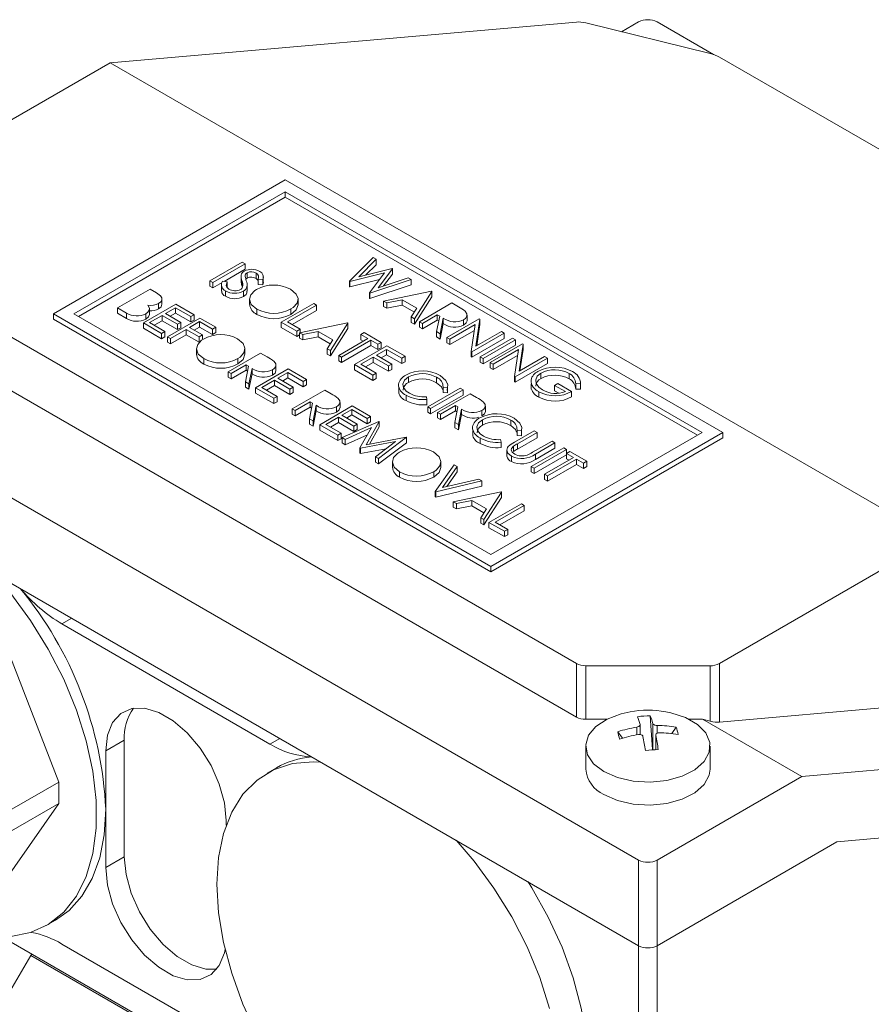
# Model space of a CAD drawing. Units: millimetres. Extents: x 0 to 2100, y 0 to 1485.
# Drawn here: x 335 to 368, y 357 to 394 of the extents above; entities that cross this region are included whole.
import ezdxf

# ---------------------------------------------------------------- set-up
doc = ezdxf.new("R2010")
doc.units = ezdxf.units.MM
doc.header["$LTSCALE"] = 5
doc.linetypes.add('PHANTOM', pattern=[12.7, 6.35, -1.27, 1.27, -1.27, 1.27, -1.27])

msp = doc.modelspace()

# ---------------------------------------------------------------- linework, layer by layer
at = {"color": 7, "linetype": 'Continuous', "lineweight": 15}
for p, q in [((338.847, 392.433), (356.638, 393.987)), ((356.992, 393.949), (361.739, 392.786)), ((358.361, 393.613), (359.012, 393.989)), ((359.719, 393.989), (361.867, 392.749)), ((338.847, 392.433), (330.627, 387.687)), ((370.314, 374.268), (338.847, 392.433)), ((362.093, 392.651), (388.104, 377.635)), ((345.53, 387.963), (336.691, 382.861)), ((362.217, 378.33), (345.53, 387.963)), ((337.469, 382.861), (345.53, 387.514)), ((345.53, 387.514), (361.439, 378.33)), ((345.53, 387.514), (345.53, 387.31)), ((337.645, 382.759), (345.53, 387.31)), ((345.53, 387.31), (361.263, 378.228)), ((347.98, 384.099), (348.889, 385.004)), ((349.003, 384.937), (348.338, 384.274)), ((348.889, 385.004), (349.003, 384.937)), ((349.003, 384.937), (349.003, 384.733)), ((356.638, 369.522), (330.627, 384.538)), ((342.651, 384.114), (343.889, 384.828)), ((344, 384.764), (342.763, 384.05)), ((343.198, 384.097), (344, 384.56)), ((343.889, 384.828), (344, 384.764)), ((344, 384.764), (344, 384.56)), ((348.338, 384.274), (349.606, 384.59)), ((348.611, 384.342), (349.003, 384.733)), ((349.622, 384.58), (349.074, 383.856)), ((349.606, 384.59), (349.622, 384.58)), ((349.622, 384.58), (349.622, 384.376)), ((342.763, 384.05), (342.651, 384.114)), ((342.651, 383.91), (342.651, 384.114)), ((343.847, 384.266), (343.847, 384.062)), ((343.88, 384.125), (343.88, 383.921)), ((344.081, 384.427), (344.081, 384.222)), ((344.419, 384.412), (344.419, 384.208)), ((344.679, 384.167), (344.502, 384.181)), ((344.502, 384.181), (344.502, 383.977)), ((344.679, 384.167), (344.679, 383.963)), ((344.695, 384.296), (344.695, 384.298)), ((344.695, 384.094), (344.695, 384.295)), ((349.319, 384.419), (347.996, 384.09)), ((347.996, 383.886), (349.13, 384.168)), ((348.745, 383.658), (349.319, 384.419)), ((350.332, 384.17), (348.761, 383.649)), ((349.074, 383.856), (350.219, 384.236)), ((349.28, 383.924), (349.622, 384.376)), ((350.219, 384.236), (350.332, 384.17)), ((350.332, 384.17), (350.332, 383.966)), ((359.012, 362.029), (321.182, 383.867)), ((339.135, 383.082), (340.373, 383.797)), ((340.373, 383.797), (340.614, 383.657)), ((342.651, 383.91), (342.763, 383.846)), ((342.763, 383.846), (343.125, 384.055)), ((342.763, 384.05), (342.763, 383.846)), ((343.098, 383.932), (343.098, 383.728)), ((343.144, 384.105), (343.311, 384.081)), ((343.311, 384.081), (343.311, 383.877)), ((343.88, 383.921), (343.886, 383.897)), ((344.075, 383.725), (344.075, 383.929)), ((344.502, 383.977), (344.679, 383.963)), ((347.996, 384.09), (347.98, 384.099)), ((347.98, 383.895), (347.98, 384.099)), ((347.98, 383.895), (347.996, 383.886)), ((347.996, 384.09), (347.996, 383.886)), ((348.761, 383.444), (350.332, 383.966)), ((340.829, 383.234), (340.829, 383.438)), ((343.25, 383.528), (343.25, 383.732)), ((343.938, 383.721), (343.938, 383.517)), ((344.171, 383.419), (344.171, 383.215)), ((346.019, 383.213), (346.019, 383.417)), ((348.761, 383.649), (348.745, 383.658)), ((348.745, 383.658), (348.745, 383.454)), ((348.745, 383.454), (348.761, 383.444)), ((348.761, 383.649), (348.761, 383.444)), ((349.285, 383.346), (351.11, 383.722)), ((349.991, 383.396), (349.406, 383.276)), ((350.552, 383.073), (349.991, 383.396)), ((349.991, 383.396), (349.991, 383.192)), ((351.125, 383.712), (350.459, 382.668)), ((350.459, 382.464), (351.125, 383.508)), ((351.125, 383.712), (351.11, 383.722)), ((351.125, 383.712), (351.125, 383.508)), ((339.47, 382.889), (339.135, 383.082)), ((339.135, 382.878), (339.135, 383.082)), ((340.119, 382.515), (341.356, 383.229)), ((340.355, 382.834), (340.355, 383.039)), ((340.701, 383.253), (340.701, 383.049)), ((341.34, 383.092), (340.96, 382.872)), ((341.927, 382.753), (341.34, 383.092)), ((341.34, 383.092), (341.34, 382.887)), ((341.356, 383.229), (342.054, 382.826)), ((344.446, 383.041), (344.446, 382.837)), ((345.38, 382.539), (346.618, 383.253)), ((346.729, 383.189), (345.618, 382.548)), ((345.746, 383.043), (345.746, 382.839)), ((345.795, 382.446), (346.729, 382.985)), ((346.618, 383.253), (346.729, 383.189)), ((346.729, 383.189), (346.729, 382.985)), ((349.406, 383.276), (349.285, 383.346)), ((349.285, 383.346), (349.285, 383.142)), ((349.285, 383.142), (349.406, 383.072)), ((349.406, 383.276), (349.406, 383.072)), ((349.406, 383.072), (349.991, 383.192)), ((349.991, 383.192), (350.457, 382.923)), ((350.338, 382.738), (350.552, 383.073)), ((350.649, 382.558), (351.887, 383.273)), ((351.887, 383.273), (352.135, 383.13)), ((336.691, 382.657), (336.691, 382.861)), ((336.691, 382.861), (353.378, 373.227)), ((336.691, 382.657), (353.378, 373.023)), ((353.378, 373.676), (337.469, 382.861)), ((339.135, 382.878), (339.47, 382.685)), ((339.47, 382.889), (339.47, 382.685)), ((340.216, 382.864), (340.216, 382.66)), ((340.833, 382.798), (340.357, 382.524)), ((341.42, 382.46), (340.833, 382.798)), ((340.833, 382.798), (340.833, 382.594)), ((340.96, 382.872), (341.547, 382.533)), ((341.039, 381.983), (342.276, 382.698)), ((341.136, 382.77), (341.34, 382.887)), ((341.34, 382.887), (341.927, 382.549)), ((342.054, 382.826), (341.927, 382.753)), ((341.927, 382.753), (341.927, 382.549)), ((341.927, 382.549), (342.054, 382.622)), ((342.054, 382.826), (342.054, 382.622)), ((342.276, 382.698), (342.879, 382.35)), ((350.338, 382.738), (350.338, 382.534)), ((350.459, 382.668), (350.338, 382.738)), ((350.459, 382.668), (350.459, 382.464)), ((351.332, 382.824), (350.761, 382.494)), ((350.761, 382.29), (351.332, 382.62)), ((351.305, 382.18), (351.422, 382.772)), ((351.422, 382.772), (351.332, 382.824)), ((351.332, 382.824), (351.332, 382.62)), ((351.332, 382.62), (351.386, 382.589)), ((351.559, 382.693), (351.443, 382.1)), ((351.559, 382.693), (351.559, 382.488)), ((351.697, 381.954), (352.934, 382.668)), ((352.333, 382.633), (352.333, 382.429)), ((352.471, 382.6), (352.471, 382.804)), ((352.957, 382.655), (352.801, 381.621)), ((352.934, 382.668), (352.957, 382.655)), ((352.957, 382.655), (352.957, 382.451)), ((356.638, 367.481), (330.627, 382.497)), ((340.817, 382.112), (340.119, 382.515)), ((340.119, 382.31), (340.119, 382.515)), ((340.119, 382.31), (340.817, 381.907)), ((340.357, 382.524), (340.944, 382.185)), ((340.534, 382.422), (340.833, 382.594)), ((340.833, 382.594), (341.42, 382.255)), ((341.753, 382.267), (341.15, 381.919)), ((341.547, 382.533), (341.42, 382.46)), ((341.42, 382.46), (341.42, 382.255)), ((341.42, 382.255), (341.547, 382.329)), ((341.547, 382.533), (341.547, 382.329)), ((342.245, 381.983), (341.753, 382.267)), ((341.753, 382.267), (341.753, 382.063)), ((342.261, 382.56), (341.88, 382.341)), ((341.88, 382.341), (342.372, 382.057)), ((342.057, 382.238), (342.261, 382.356)), ((342.752, 382.276), (342.261, 382.56)), ((342.261, 382.56), (342.261, 382.356)), ((342.261, 382.356), (342.752, 382.072)), ((342.879, 382.35), (342.752, 382.276)), ((342.752, 382.276), (342.752, 382.072)), ((342.879, 382.35), (342.879, 382.146)), ((345.38, 382.335), (345.38, 382.539)), ((345.967, 382.2), (345.38, 382.539)), ((345.38, 382.335), (345.967, 381.996)), ((345.618, 382.548), (346.094, 382.273)), ((346.094, 382.273), (345.967, 382.2)), ((346.078, 382.136), (347.903, 382.511)), ((346.094, 382.273), (346.094, 382.139)), ((347.919, 382.502), (347.252, 381.458)), ((347.252, 381.254), (347.919, 382.298)), ((347.919, 382.502), (347.903, 382.511)), ((347.919, 382.502), (347.919, 382.298)), ((350.338, 382.534), (350.459, 382.464)), ((350.761, 382.494), (350.649, 382.558)), ((350.649, 382.354), (350.649, 382.558)), ((350.649, 382.354), (350.761, 382.29)), ((350.761, 382.494), (350.761, 382.29)), ((351.443, 381.896), (351.559, 382.488)), ((352.779, 382.451), (351.808, 381.89)), ((352.623, 381.419), (352.779, 382.451)), ((352.835, 381.64), (352.957, 382.451)), ((340.944, 382.185), (340.817, 382.112)), ((340.817, 382.112), (340.817, 381.907)), ((340.817, 381.907), (340.944, 381.981)), ((340.944, 382.185), (340.944, 381.981)), ((341.15, 381.919), (341.039, 381.983)), ((341.039, 381.779), (341.039, 381.983)), ((341.15, 381.715), (341.753, 382.063)), ((341.15, 381.919), (341.15, 381.715)), ((341.753, 382.063), (342.245, 381.779)), ((342.372, 382.057), (342.245, 381.983)), ((342.245, 381.983), (342.245, 381.779)), ((342.372, 382.057), (342.372, 381.906)), ((342.752, 382.072), (342.879, 382.146)), ((345.967, 382.2), (345.967, 381.996)), ((345.967, 381.996), (346.078, 382.06)), ((346.199, 382.066), (346.078, 382.136)), ((346.078, 382.136), (346.078, 381.932)), ((346.078, 381.932), (346.199, 381.862)), ((346.784, 382.186), (346.199, 382.066)), ((346.199, 382.066), (346.199, 381.862)), ((346.199, 381.862), (346.784, 381.982)), ((347.345, 381.862), (346.784, 382.186)), ((346.784, 382.186), (346.784, 381.982)), ((346.784, 381.982), (347.25, 381.713)), ((347.131, 381.528), (347.345, 381.862)), ((347.569, 381.275), (348.68, 381.916)), ((348.41, 382.072), (348.537, 382.145)), ((348.68, 381.916), (348.41, 382.072)), ((348.41, 382.072), (348.41, 381.868)), ((348.41, 381.868), (348.503, 381.814)), ((348.537, 382.145), (349.188, 381.769)), ((351.443, 382.1), (351.305, 382.18)), ((351.305, 382.18), (351.305, 381.976)), ((351.305, 381.976), (351.443, 381.896)), ((351.443, 382.1), (351.443, 381.896)), ((351.808, 381.89), (351.697, 381.954)), ((351.697, 381.954), (351.697, 381.75)), ((351.808, 381.686), (352.745, 382.227)), ((351.808, 381.686), (351.808, 381.89)), ((353.886, 382.119), (352.648, 381.404)), ((352.648, 381.2), (353.886, 381.915)), ((352.801, 381.621), (353.775, 382.183)), ((352.966, 381.221), (354.203, 381.936)), ((354.314, 381.872), (353.077, 381.157)), ((353.775, 382.183), (353.886, 382.119)), ((353.886, 382.119), (353.886, 381.915)), ((354.203, 381.936), (354.314, 381.872)), ((354.314, 381.872), (354.314, 381.667)), ((341.039, 381.779), (341.15, 381.715)), ((342.146, 381.527), (342.146, 381.323)), ((343.994, 381.32), (343.994, 381.524)), ((347.131, 381.528), (347.131, 381.324)), ((347.252, 381.458), (347.131, 381.528)), ((348.791, 381.852), (347.681, 381.211)), ((347.681, 381.007), (348.791, 381.648)), ((348.172, 380.927), (349.41, 381.641)), ((349.061, 381.696), (348.791, 381.852)), ((348.791, 381.852), (348.791, 381.648)), ((348.791, 381.648), (349.061, 381.492)), ((349.394, 381.504), (349.013, 381.284)), ((349.188, 381.769), (349.061, 381.696)), ((349.061, 381.696), (349.061, 381.492)), ((349.061, 381.492), (349.188, 381.565)), ((349.188, 381.769), (349.188, 381.565)), ((349.981, 381.165), (349.394, 381.504)), ((349.394, 381.504), (349.394, 381.3)), ((349.41, 381.641), (350.108, 381.238)), ((351.697, 381.75), (351.808, 381.686)), ((353.077, 380.953), (354.314, 381.667)), ((353.346, 381.001), (354.584, 381.716)), ((354.429, 381.498), (353.458, 380.937)), ((354.273, 380.467), (354.429, 381.498)), ((354.607, 381.702), (354.451, 380.668)), ((354.485, 380.688), (354.607, 381.498)), ((354.584, 381.716), (354.607, 381.702)), ((354.607, 381.702), (354.607, 381.498)), ((342.421, 381.149), (342.421, 380.945)), ((343.355, 380.646), (344.593, 381.361)), ((343.721, 381.15), (343.721, 380.946)), ((344.593, 381.361), (344.84, 381.218)), ((347.131, 381.324), (347.252, 381.254)), ((347.252, 381.458), (347.252, 381.254)), ((347.681, 381.211), (347.569, 381.275)), ((347.569, 381.275), (347.569, 381.071)), ((347.681, 381.211), (347.681, 381.007)), ((348.886, 381.211), (348.41, 380.936)), ((349.473, 380.872), (348.886, 381.211)), ((348.886, 381.211), (348.886, 381.007)), ((349.013, 381.284), (349.6, 380.945)), ((349.19, 381.182), (349.394, 381.3)), ((349.394, 381.3), (349.981, 380.961)), ((350.108, 381.238), (349.981, 381.165)), ((349.981, 381.165), (349.981, 380.961)), ((350.108, 381.238), (350.108, 381.034)), ((352.623, 381.419), (352.623, 381.215)), ((352.648, 381.404), (352.623, 381.419)), ((352.623, 381.215), (352.648, 381.2)), ((352.648, 381.404), (352.648, 381.2)), ((353.077, 381.157), (352.966, 381.221)), ((352.966, 381.017), (352.966, 381.221)), ((353.077, 381.157), (353.077, 380.953)), ((353.458, 380.733), (354.395, 381.275)), ((355.536, 381.166), (354.298, 380.452)), ((354.451, 380.668), (355.425, 381.23)), ((355.425, 381.23), (355.536, 381.166)), ((355.536, 381.166), (355.536, 380.962)), ((344.037, 380.912), (343.466, 380.582)), ((344.011, 380.268), (344.128, 380.86)), ((344.128, 380.86), (344.037, 380.912)), ((344.037, 380.912), (344.037, 380.708)), ((344.265, 380.78), (344.148, 380.188)), ((344.265, 380.78), (344.265, 380.576)), ((344.402, 380.042), (345.64, 380.756)), ((345.176, 380.688), (345.176, 380.892)), ((345.64, 380.756), (346.338, 380.353)), ((347.569, 381.071), (347.681, 381.007)), ((348.87, 380.524), (348.172, 380.927)), ((348.172, 380.723), (348.172, 380.927)), ((348.41, 380.936), (348.997, 380.597)), ((348.587, 380.834), (348.886, 381.007)), ((348.886, 381.007), (349.473, 380.668)), ((349.6, 380.945), (349.473, 380.872)), ((349.473, 380.872), (349.473, 380.668)), ((349.473, 380.668), (349.6, 380.741)), ((349.6, 380.945), (349.6, 380.741)), ((349.981, 380.961), (350.108, 381.034)), ((352.966, 381.017), (353.077, 380.953)), ((353.458, 380.937), (353.346, 381.001)), ((353.346, 381.001), (353.346, 380.797)), ((353.346, 380.797), (353.458, 380.733)), ((353.458, 380.733), (353.458, 380.937)), ((354.298, 380.248), (355.536, 380.962)), ((321.182, 380.601), (359.012, 358.762)), ((343.466, 380.582), (343.355, 380.646)), ((343.355, 380.442), (343.355, 380.646)), ((343.355, 380.442), (343.466, 380.378)), ((343.466, 380.378), (344.037, 380.708)), ((343.466, 380.582), (343.466, 380.378)), ((344.037, 380.708), (344.092, 380.676)), ((344.148, 379.984), (344.265, 380.576)), ((345.039, 380.721), (345.039, 380.517)), ((345.624, 380.619), (345.243, 380.399)), ((345.243, 380.399), (345.83, 380.06)), ((345.42, 380.297), (345.624, 380.415)), ((346.211, 380.28), (345.624, 380.619)), ((345.624, 380.619), (345.624, 380.415)), ((345.624, 380.415), (346.211, 380.076)), ((346.338, 380.353), (346.211, 380.28)), ((346.338, 380.353), (346.338, 380.149)), ((348.172, 380.723), (348.87, 380.32)), ((348.997, 380.597), (348.87, 380.524)), ((348.87, 380.524), (348.87, 380.32)), ((348.87, 380.32), (348.997, 380.393)), ((348.997, 380.597), (348.997, 380.393)), ((350.233, 380.45), (350.233, 380.246)), ((351.306, 380.437), (351.306, 380.232)), ((354.298, 380.452), (354.273, 380.467)), ((354.273, 380.467), (354.273, 380.262)), ((354.298, 380.452), (354.298, 380.248)), ((355.287, 380.602), (355.287, 380.397)), ((356.356, 380.583), (356.356, 380.379)), ((344.148, 380.188), (344.011, 380.268)), ((344.011, 380.268), (344.011, 380.063)), ((344.011, 380.063), (344.148, 379.984)), ((344.148, 380.188), (344.148, 379.984)), ((345.1, 379.639), (344.402, 380.042)), ((344.402, 379.838), (344.402, 380.042)), ((345.116, 380.326), (344.64, 380.051)), ((344.64, 380.051), (345.227, 379.712)), ((344.817, 379.949), (345.116, 380.122)), ((345.703, 379.987), (345.116, 380.326)), ((345.116, 380.326), (345.116, 380.122)), ((345.116, 380.122), (345.703, 379.783)), ((345.83, 380.06), (345.703, 379.987)), ((345.703, 379.987), (345.703, 379.783)), ((345.83, 380.06), (345.83, 379.856)), ((346.211, 380.28), (346.211, 380.076)), ((346.211, 380.076), (346.338, 380.149)), ((349.859, 380.043), (349.859, 379.839)), ((350.965, 379.315), (352.202, 380.029)), ((351.721, 380.045), (351.55, 380.058)), ((351.55, 380.058), (351.55, 379.854)), ((351.721, 379.841), (351.714, 380)), ((351.72, 380.18), (351.72, 380.204)), ((351.721, 380.045), (351.721, 379.841)), ((352.202, 380.029), (352.313, 379.965)), ((354.273, 380.262), (354.298, 380.248)), ((354.916, 380.195), (354.916, 379.991)), ((355.805, 380.131), (355.932, 380.205)), ((356.218, 379.893), (355.805, 380.131)), ((355.805, 380.131), (355.805, 379.927)), ((355.932, 380.205), (356.456, 379.902)), ((356.8, 380.193), (356.615, 380.196)), ((356.615, 380.196), (356.615, 379.991)), ((356.615, 379.991), (356.8, 379.989)), ((356.8, 380.193), (356.8, 379.989)), ((344.402, 379.838), (345.1, 379.435)), ((345.227, 379.712), (345.1, 379.639)), ((345.1, 379.639), (345.1, 379.435)), ((345.227, 379.712), (345.227, 379.508)), ((345.703, 379.783), (345.83, 379.856)), ((345.798, 379.236), (347.036, 379.95)), ((347.036, 379.95), (347.283, 379.807)), ((350.141, 379.754), (350.141, 379.55)), ((350.915, 379.692), (350.938, 379.593)), ((352.313, 379.965), (351.076, 379.251)), ((351.076, 379.047), (352.313, 379.761)), ((351.345, 379.095), (352.583, 379.81)), ((351.55, 379.854), (351.721, 379.841)), ((352.313, 379.965), (352.313, 379.761)), ((352.583, 379.81), (352.83, 379.667)), ((355.208, 379.89), (355.208, 379.686)), ((355.805, 379.927), (355.969, 379.833)), ((356.456, 379.902), (356.456, 379.698)), ((345.1, 379.435), (345.227, 379.508)), ((345.909, 379.172), (345.798, 379.236)), ((345.798, 379.032), (345.798, 379.236)), ((346.48, 379.501), (345.909, 379.172)), ((345.909, 378.968), (346.48, 379.297)), ((346.454, 378.857), (346.571, 379.449)), ((346.571, 379.449), (346.48, 379.501)), ((346.48, 379.501), (346.48, 379.297)), ((346.48, 379.297), (346.535, 379.266)), ((346.708, 379.37), (346.592, 378.778)), ((346.708, 379.37), (346.708, 379.166)), ((346.845, 378.631), (348.083, 379.346)), ((347.482, 379.31), (347.482, 379.106)), ((347.62, 379.277), (347.62, 379.481)), ((348.083, 379.346), (348.781, 378.943)), ((350.938, 379.593), (350.938, 379.389)), ((351.076, 379.251), (350.965, 379.315)), ((350.965, 379.111), (350.965, 379.315)), ((351.076, 379.251), (351.076, 379.047)), ((352.027, 379.361), (351.456, 379.031)), ((352.001, 378.717), (352.118, 379.309)), ((352.118, 379.309), (352.027, 379.361)), ((352.027, 379.361), (352.027, 379.157)), ((352.255, 379.229), (352.138, 378.637)), ((352.255, 379.229), (352.255, 379.025)), ((353.166, 379.137), (353.166, 379.341)), ((345.798, 379.032), (345.909, 378.968)), ((345.909, 379.172), (345.909, 378.968)), ((346.592, 378.778), (346.454, 378.857)), ((346.454, 378.857), (346.454, 378.653)), ((346.592, 378.574), (346.708, 379.166)), ((347.559, 378.915), (347.083, 378.641)), ((348.146, 378.576), (347.559, 378.915)), ((347.559, 378.915), (347.559, 378.711)), ((348.067, 379.208), (347.686, 378.989)), ((347.686, 378.989), (348.273, 378.65)), ((347.863, 378.886), (348.067, 379.004)), ((348.654, 378.869), (348.067, 379.208)), ((348.067, 379.208), (348.067, 379.004)), ((348.067, 379.004), (348.654, 378.665)), ((348.781, 378.943), (348.654, 378.869)), ((348.654, 378.869), (348.654, 378.665)), ((348.781, 378.943), (348.781, 378.739)), ((350.965, 379.111), (351.076, 379.047)), ((351.456, 379.031), (351.345, 379.095)), ((351.345, 378.891), (351.345, 379.095)), ((351.345, 378.891), (351.456, 378.827)), ((351.456, 378.827), (352.027, 379.157)), ((351.456, 379.031), (351.456, 378.827)), ((352.027, 379.157), (352.082, 379.125)), ((352.138, 378.433), (352.255, 379.025)), ((353.029, 379.17), (353.029, 378.966)), ((346.454, 378.653), (346.592, 378.574)), ((346.592, 378.778), (346.592, 378.574)), ((346.845, 378.427), (346.845, 378.631)), ((347.543, 378.228), (346.845, 378.631)), ((347.083, 378.641), (347.67, 378.302)), ((347.26, 378.538), (347.559, 378.711)), ((347.559, 378.711), (348.146, 378.372)), ((347.702, 378.137), (349.103, 378.757)), ((348.824, 378.519), (347.814, 378.072)), ((348.273, 378.65), (348.146, 378.576)), ((348.146, 378.576), (348.146, 378.372)), ((348.273, 378.65), (348.273, 378.446)), ((348.381, 377.745), (348.824, 378.519)), ((349.119, 378.748), (348.614, 377.867)), ((348.654, 378.665), (348.781, 378.739)), ((348.746, 377.892), (349.119, 378.544)), ((349.103, 378.757), (349.119, 378.748)), ((349.119, 378.748), (349.119, 378.544)), ((352.138, 378.637), (352.001, 378.717)), ((352.001, 378.717), (352.001, 378.512)), ((352.001, 378.512), (352.138, 378.433)), ((352.138, 378.637), (352.138, 378.433)), ((353.057, 378.82), (353.057, 378.616)), ((354.13, 378.806), (354.13, 378.602)), ((354.544, 378.55), (354.544, 378.574)), ((346.845, 378.427), (347.543, 378.024)), ((347.67, 378.302), (347.543, 378.228)), ((347.543, 378.228), (347.543, 378.024)), ((347.67, 378.302), (347.67, 378.098)), ((347.814, 378.072), (347.702, 378.137)), ((347.702, 378.137), (347.702, 377.933)), ((347.814, 377.868), (348.668, 378.246)), ((348.146, 378.372), (348.273, 378.446)), ((348.614, 377.867), (350.139, 378.159)), ((350.155, 378.149), (349.082, 377.34)), ((350.139, 378.159), (350.155, 378.149)), ((350.155, 378.149), (350.155, 377.945)), ((352.683, 378.413), (352.683, 378.209)), ((352.964, 378.124), (352.964, 377.92)), ((353.378, 373.227), (362.217, 378.33)), ((361.439, 378.33), (353.378, 373.676)), ((353.378, 373.023), (362.217, 378.126)), ((354.278, 377.968), (355.026, 378.399)), ((354.545, 378.415), (354.373, 378.428)), ((354.373, 378.428), (354.373, 378.224)), ((354.373, 378.224), (354.545, 378.21)), ((355.137, 378.335), (354.395, 377.907)), ((354.395, 377.703), (355.137, 378.131)), ((354.545, 378.21), (354.538, 378.37)), ((354.545, 378.415), (354.545, 378.21)), ((355.026, 378.399), (355.137, 378.335)), ((355.137, 378.335), (355.137, 378.131)), ((362.217, 378.33), (362.217, 378.126)), ((347.543, 378.024), (347.67, 378.098)), ((347.702, 377.933), (347.814, 377.868)), ((347.814, 377.868), (347.814, 378.072)), ((348.406, 377.731), (348.381, 377.745)), ((348.381, 377.745), (348.381, 377.541)), ((349.743, 377.987), (348.406, 377.731)), ((348.406, 377.731), (348.406, 377.527)), ((348.971, 377.404), (349.743, 377.987)), ((349.082, 377.136), (350.155, 377.945)), ((353.739, 378.061), (353.762, 377.963)), ((353.762, 377.963), (353.762, 377.759)), ((354.236, 377.809), (354.236, 377.605)), ((354.395, 377.907), (354.395, 377.703)), ((354.915, 377.035), (356.152, 377.749)), ((354.967, 377.577), (355.708, 378.005)), ((355.819, 377.941), (355.072, 377.51)), ((355.072, 377.306), (355.819, 377.737)), ((355.708, 378.005), (355.819, 377.941)), ((355.819, 377.941), (355.819, 377.737)), ((356.152, 377.749), (356.263, 377.685)), ((348.381, 377.541), (348.406, 377.527)), ((348.406, 377.527), (349.38, 377.713)), ((348.971, 377.404), (348.971, 377.2)), ((349.082, 377.34), (348.971, 377.404)), ((353.982, 377.641), (353.982, 377.436)), ((354.165, 377.431), (354.165, 377.226)), ((356.263, 377.685), (355.026, 376.97)), ((355.026, 376.766), (356.263, 377.481)), ((355.072, 377.51), (355.072, 377.306)), ((355.422, 376.741), (356.533, 377.383)), ((356.263, 377.685), (356.263, 377.538)), ((356.263, 377.538), (356.39, 377.612)), ((356.533, 377.383), (356.263, 377.538)), ((356.263, 377.538), (356.263, 377.334)), ((356.39, 377.612), (357.041, 377.236)), ((348.971, 377.2), (349.082, 377.136)), ((349.082, 377.34), (349.082, 377.136)), ((349.618, 377.213), (349.618, 377.009)), ((351.256, 376.085), (351.97, 377.102)), ((351.466, 377.007), (351.466, 377.211)), ((352.089, 377.033), (351.526, 376.232)), ((351.97, 377.102), (352.089, 377.033)), ((352.089, 377.033), (352.089, 376.829)), ((355.026, 376.97), (354.915, 377.035)), ((354.915, 376.83), (354.915, 377.035)), ((356.644, 377.318), (355.534, 376.677)), ((355.534, 376.473), (356.644, 377.114)), ((356.263, 377.334), (356.356, 377.28)), ((356.914, 377.163), (356.644, 377.318)), ((356.644, 377.318), (356.644, 377.114)), ((356.644, 377.114), (356.914, 376.959)), ((357.041, 377.236), (356.914, 377.163)), ((356.914, 377.163), (356.914, 376.959)), ((356.914, 376.959), (357.041, 377.032)), ((357.041, 377.236), (357.041, 377.032)), ((349.893, 376.835), (349.893, 376.631)), ((351.193, 376.837), (351.193, 376.632)), ((351.698, 376.272), (352.089, 376.829)), ((354.915, 376.83), (355.026, 376.766)), ((355.026, 376.97), (355.026, 376.766)), ((355.534, 376.677), (355.422, 376.741)), ((355.422, 376.741), (355.422, 376.537)), ((355.534, 376.677), (355.534, 376.473)), ((353.033, 376.488), (351.272, 376.076)), ((351.272, 375.872), (353.033, 376.284)), ((351.526, 376.232), (352.914, 376.557)), ((352.914, 376.557), (353.033, 376.488)), ((353.033, 376.488), (353.033, 376.284)), ((355.422, 376.537), (355.534, 376.473)), ((351.272, 376.076), (351.256, 376.085)), ((351.256, 375.881), (351.256, 376.085)), ((351.256, 375.881), (351.272, 375.872)), ((351.272, 376.076), (351.272, 375.872)), ((351.938, 375.692), (353.762, 376.067)), ((353.778, 376.058), (353.112, 375.014)), ((353.112, 374.81), (353.778, 375.854)), ((353.778, 376.058), (353.762, 376.067)), ((353.778, 376.058), (353.778, 375.854)), ((352.059, 375.622), (351.938, 375.692)), ((351.938, 375.692), (351.938, 375.487)), ((351.938, 375.487), (352.059, 375.417)), ((352.644, 375.742), (352.059, 375.622)), ((352.059, 375.622), (352.059, 375.417)), ((352.059, 375.417), (352.644, 375.538)), ((353.205, 375.418), (352.644, 375.742)), ((352.644, 375.742), (352.644, 375.538)), ((352.644, 375.538), (353.11, 375.269)), ((353.302, 374.904), (354.54, 375.618)), ((354.651, 375.554), (353.54, 374.913)), ((354.54, 375.618), (354.651, 375.554)), ((354.651, 375.554), (354.651, 375.35)), ((352.991, 375.083), (353.205, 375.418)), ((353.717, 374.811), (354.651, 375.35)), ((353.112, 375.014), (352.991, 375.083)), ((352.991, 375.083), (352.991, 374.879)), ((352.991, 374.879), (353.112, 374.81)), ((353.112, 375.014), (353.112, 374.81)), ((353.889, 374.565), (353.302, 374.904)), ((353.302, 374.7), (353.302, 374.904)), ((353.54, 374.913), (354.016, 374.638)), ((353.302, 374.7), (353.889, 374.361)), ((354.016, 374.638), (353.889, 374.565)), ((353.889, 374.565), (353.889, 374.361)), ((353.889, 374.361), (354.016, 374.434)), ((354.016, 374.638), (354.016, 374.434)), ((370.314, 374.268), (362.093, 369.522)), ((353.378, 373.023), (353.378, 373.227)), ((344.949, 366.452), (337.012, 371.034)), ((334.646, 370.788), (336.892, 365)), ((361.739, 369.438), (356.992, 369.438)), ((362.093, 367.288), (386.447, 369.415)), ((357.789, 367.396), (356.992, 367.396)), ((359.456, 367.534), (359.544, 366.244)), ((361.45, 367.396), (360.942, 367.396)), ((365.234, 365.212), (361.45, 367.396)), ((361.739, 367.325), (361.45, 367.396)), ((389.982, 367.374), (365.234, 365.212)), ((358.397, 366.677), (358.216, 366.922)), ((359.071, 366.816), (359.071, 367.183)), ((360.449, 367.098), (360.284, 366.85)), ((339.39, 366.599), (339.39, 362.149)), ((359.662, 366.78), (359.662, 366.793)), ((338.683, 363.966), (338.683, 366.191)), ((356.991, 366.371), (356.991, 365.498)), ((359.544, 366.244), (359.547, 366.231)), ((361.741, 365.498), (361.741, 366.371)), ((345.195, 365.548), (344.841, 365.343)), ((335.015, 363.917), (336.892, 365)), ((336.892, 365), (336.892, 364.183)), ((365.234, 365.212), (359.719, 362.029)), ((366.578, 362.722), (391.327, 364.883)), ((336.892, 364.183), (334.646, 360.988)), ((334.994, 363.088), (336.892, 364.183)), ((338.683, 361.741), (338.683, 363.966)), ((343.279, 363.538), (343.279, 363.354)), ((359.719, 358.762), (366.578, 362.722)), ((336.413, 359.527), (336.767, 359.731)), ((346.508, 352.303), (334.746, 359.093)), ((337.012, 358.827), (344.949, 354.244)), ((335.824, 358.394), (334.762, 356.555)), ((335.859, 358.451), (335.824, 358.394))]:
    msp.add_line(p, q, dxfattribs=at)
at = {"color": 8, "linetype": 'PHANTOM', "lineweight": 0}
for p, q in [((337.384, 371.248), (337.012, 371.034)), ((356.638, 369.522), (356.638, 367.481)), ((362.093, 369.522), (362.093, 367.288)), ((356.992, 367.396), (356.992, 369.438)), ((361.739, 369.438), (361.739, 367.325)), ((359.555, 367.232), (359.555, 366.232)), ((358.941, 366.805), (358.941, 367.096)), ((359.724, 367.158), (359.724, 366.865)), ((338.683, 366.191), (339.39, 366.599)), ((345.321, 366.666), (344.949, 366.452)), ((359.662, 366.78), (359.662, 366.239)), ((339.39, 362.149), (338.683, 361.741)), ((359.012, 362.029), (359.012, 358.762)), ((359.719, 362.029), (359.719, 358.762)), ((359.012, 358.762), (359.012, 345.085)), ((359.719, 345.085), (359.719, 358.762)), ((342.036, 354.808), (335.824, 358.394))]:
    msp.add_line(p, q, dxfattribs=at)
at = {"color": 7, "linetype": 'Continuous', "lineweight": 15, "flags": 128}
for points in [[(344.03, 384.176), (344.036, 384.187), (344.081, 384.222)], [(344.419, 384.208), (344.49, 384.147), (344.502, 384.111)], [(343.311, 384.081), (343.28, 383.937), (343.304, 383.87), (343.367, 383.811), (343.377, 383.805)], [(343.847, 384.062), (343.861, 383.993), (343.88, 383.921)], [(344.446, 383.041), (344.237, 383.219), (344.171, 383.412), (344.216, 383.586), (344.365, 383.743), (344.439, 383.79)], [(344.679, 383.963), (344.696, 384.06), (344.69, 384.093)], [(345.737, 383.798), (345.954, 383.614), (346.018, 383.44), (345.98, 383.263), (345.838, 383.104), (345.746, 383.043)], [(340.614, 383.657), (340.777, 383.539), (340.823, 383.466), (340.823, 383.387), (340.78, 383.315), (340.701, 383.253)], [(340.294, 383.184), (340.352, 383.079), (340.346, 382.998), (340.295, 382.923), (340.216, 382.864)], [(340.701, 383.049), (340.795, 383.129), (340.829, 383.222), (340.825, 383.233)], [(345.746, 382.839), (345.953, 383.015), (346.019, 383.206), (346.017, 383.213)], [(340.216, 382.66), (340.321, 382.749), (340.355, 382.829), (340.354, 382.834)], [(352.398, 382.958), (352.464, 382.863), (352.463, 382.767), (352.407, 382.686), (352.333, 382.633)], [(352.333, 382.429), (352.437, 382.514), (352.47, 382.592), (352.469, 382.6)], [(342.421, 381.149), (342.212, 381.326), (342.146, 381.519), (342.191, 381.694), (342.34, 381.85), (342.414, 381.898)], [(343.712, 381.906), (343.929, 381.721), (343.993, 381.547), (343.955, 381.371), (343.813, 381.211), (343.721, 381.15)], [(343.721, 380.946), (343.928, 381.122), (343.994, 381.314), (343.992, 381.32)], [(345.104, 381.046), (345.169, 380.951), (345.169, 380.855), (345.113, 380.774), (345.039, 380.721)], [(345.039, 380.517), (345.142, 380.602), (345.176, 380.68), (345.175, 380.687)], [(350.233, 380.45), (350.086, 380.332), (350.019, 380.178), (350.042, 380.045), (350.148, 379.911), (350.267, 379.828)], [(351.44, 380.506), (351.661, 380.321), (351.73, 380.157), (351.721, 380.045)], [(355.287, 380.602), (355.146, 380.482), (355.085, 380.344), (355.104, 380.2), (355.203, 380.062), (355.345, 379.958)], [(351.306, 380.232), (351.493, 380.075), (351.535, 379.975)], [(347.547, 379.636), (347.613, 379.54), (347.612, 379.445), (347.556, 379.363), (347.482, 379.31)], [(347.482, 379.106), (347.586, 379.192), (347.619, 379.27), (347.618, 379.277)], [(353.094, 379.495), (353.16, 379.4), (353.159, 379.304), (353.103, 379.222), (353.029, 379.17)], [(353.029, 378.966), (353.133, 379.051), (353.166, 379.129), (353.165, 379.136)], [(354.264, 378.876), (354.484, 378.691), (354.554, 378.527), (354.545, 378.415)], [(353.057, 378.82), (352.909, 378.702), (352.843, 378.548), (352.866, 378.415), (352.972, 378.281), (353.091, 378.198)], [(354.13, 378.602), (354.317, 378.445), (354.358, 378.345)], [(354.165, 377.431), (354.022, 377.551), (353.981, 377.654), (354.006, 377.76), (354.04, 377.804)], [(354.236, 377.809), (354.163, 377.729), (354.154, 377.668), (354.192, 377.588), (354.286, 377.507)], [(349.893, 376.835), (349.684, 377.013), (349.619, 377.206), (349.664, 377.38), (349.812, 377.537), (349.886, 377.584)], [(351.184, 377.592), (351.401, 377.408), (351.465, 377.233), (351.428, 377.057), (351.285, 376.898), (351.193, 376.837)], [(351.193, 376.632), (351.4, 376.809), (351.466, 377), (351.464, 377.006)], [(334.368, 372.989), (335.059, 372.191), (335.815, 371.165), (336.493, 370.068), (337.08, 368.922), (337.564, 367.75), (337.935, 366.573), (338.186, 365.415), (338.313, 364.298), (338.313, 363.244), (338.186, 362.274), (337.935, 361.406), (337.564, 360.658), (337.08, 360.043), (336.493, 359.575), (335.815, 359.261), (335.059, 359.109), (334.239, 359.12), (333.371, 359.295), (332.582, 359.582)], [(338.683, 366.191), (338.749, 366.787), (338.946, 367.272), (339.261, 367.617), (339.675, 367.802), (340.166, 367.816), (340.704, 367.659), (341.258, 367.339), (341.796, 366.875), (342.286, 366.295), (342.701, 365.631), (343.016, 364.923), (343.212, 364.211), (343.279, 363.538)], [(357.686, 365.401), (357.295, 365.699), (357.058, 366.046), (356.992, 366.418), (357.102, 366.786), (357.38, 367.123), (357.805, 367.404), (358.346, 367.609), (358.685, 367.684)], [(360.046, 367.684), (360.237, 367.646), (360.801, 367.463), (361.258, 367.199), (361.575, 366.874), (361.728, 366.511), (361.706, 366.138), (361.51, 365.782), (361.156, 365.47), (360.668, 365.224), (360.084, 365.064), (359.447, 365.001), (358.803, 365.039), (358.202, 365.176), (357.686, 365.401), (357.686, 365.401)], [(359.724, 367.158), (359.674, 367.162), (359.627, 367.174), (359.589, 367.192), (359.563, 367.215), (359.555, 367.232)], [(359.069, 367.183), (359.068, 367.168), (359.05, 367.143), (359.017, 367.12), (358.974, 367.103), (358.941, 367.096)], [(359.663, 366.81), (359.663, 366.812), (359.681, 366.841), (359.714, 366.863), (359.757, 366.875), (359.79, 366.878)], [(359.007, 366.816), (359.057, 366.818), (359.104, 366.809), (359.142, 366.79), (359.168, 366.763), (359.176, 366.742)], [(342.925, 361.108), (342.989, 362.123), (343.179, 363.044), (343.491, 363.854), (343.919, 364.537), (344.456, 365.08), (345.089, 365.472), (345.809, 365.706), (346.599, 365.776), (346.886, 365.762)], [(361.741, 365.498), (361.706, 365.265), (361.51, 364.909), (361.156, 364.597), (360.668, 364.352), (360.084, 364.191), (359.447, 364.128), (358.803, 364.166), (358.202, 364.303), (357.686, 364.529)], [(336.767, 359.731), (337.283, 360.104), (337.775, 360.651), (338.167, 361.323), (338.452, 362.109), (338.625, 362.995), (338.683, 363.966)], [(352.046, 362.784), (352.736, 361.986), (353.493, 360.96), (354.171, 359.863), (354.758, 358.717), (355.241, 357.544), (355.612, 356.368)], [(339.39, 362.149), (339.457, 361.475), (339.653, 360.764), (339.968, 360.055), (340.382, 359.392), (340.873, 358.811), (341.411, 358.348), (341.965, 358.028), (342.503, 357.87), (342.92, 357.871)], [(343.239, 358.617), (343.212, 358.491), (343.016, 358.006), (342.701, 357.661), (342.286, 357.476), (341.796, 357.462), (341.258, 357.62), (340.704, 357.94), (340.166, 358.403), (339.675, 358.984), (339.261, 359.647), (338.946, 360.355), (338.749, 361.067), (338.683, 361.741)], [(344.456, 355.37), (343.919, 356.532), (343.491, 357.71), (343.179, 358.88), (342.989, 360.02), (342.925, 361.108), (342.925, 361.108)], [(355.151, 349.934), (355.564, 350.219), (356.091, 350.763), (356.512, 351.444), (356.819, 352.249), (357.005, 353.163), (357.067, 354.169), (357.005, 355.247), (356.819, 356.376), (356.512, 357.535), (356.091, 358.702), (355.564, 359.855), (354.94, 360.971), (354.802, 361.193)]]:
    msp.add_lwpolyline(points, dxfattribs=at)
at = {"color": 7, "linetype": 'Continuous', "lineweight": 15}
for centre, radius, start, end in [((359.366, 393.307), 0.768, 62.6083, 117.3912), ((344.066, 384.284), 0.227, 116.4492, 166.0939), ((344.253, 383.932), 0.626, 60.8089, 117.3954), ((344.468, 384.329), 0.622, 179.0924, 199.1818), ((343.407, 383.952), 0.503, 352.0347, 20.0909), ((343.779, 383.978), 0.302, 301.7801, 27.9618), ((344.141, 384.301), 0.139, 115.4632, 185.8611), ((345.671, 384.629), 1.703, 191.5654, 197.375), ((344.238, 384.117), 0.346, 58.3286, 116.8235), ((344.237, 383.902), 0.356, 59.2183, 115.9339), ((344.332, 384.25), 0.184, 337.8117, 61.7136), ((344.459, 384.261), 0.239, 336.8652, 65.3766), ((343.357, 383.964), 0.256, 146.4494, 245.2056), ((343.62, 384.216), 0.478, 239.3503, 295.8651), ((343.757, 383.923), 0.154, 297.6856, 344.6288), ((345.095, 382.585), 1.372, 62.1069, 118.5749), ((343.321, 383.729), 0.214, 180.3461, 250.5521), ((343.604, 384.377), 0.736, 241.2062, 297.0067), ((343.604, 384.155), 0.72, 240.5538, 297.6592), ((343.85, 383.72), 0.221, 293.4977, 1.3798), ((340.395, 383.818), 0.642, 260.96, 298.4274), ((340.419, 383.54), 0.566, 263.4858, 299.8073), ((344.633, 383.257), 0.46, 185.2245, 246.0072), ((345.095, 384.237), 1.36, 241.5361, 298.5902), ((351.158, 381.342), 2.037, 52.5029, 61.3561), ((339.866, 383.557), 0.777, 239.3141, 296.7987), ((339.865, 383.331), 0.757, 238.5022, 297.6106), ((345.095, 384.036), 1.363, 241.6003, 298.526), ((351.997, 383.319), 0.764, 235.0422, 296.1415), ((351.996, 383.098), 0.75, 234.3961, 296.7876), ((343.07, 380.693), 1.372, 62.1068, 118.5752), ((342.608, 381.365), 0.46, 185.2173, 246.0144), ((343.07, 382.345), 1.36, 241.5359, 298.5899), ((343.864, 379.431), 2.036, 52.503, 61.3599), ((343.07, 382.144), 1.363, 241.5988, 298.527), ((344.703, 381.406), 0.764, 235.044, 296.1411), ((355.821, 379.443), 1.382, 61.1771, 118.0373), ((344.701, 381.186), 0.75, 234.3981, 296.7871), ((350.333, 380.063), 0.499, 113.9124, 167.1508), ((350.773, 379.312), 1.367, 60.8288, 118.0311), ((350.758, 379.463), 1.118, 60.6105, 117.9677), ((350.757, 379.24), 1.134, 61.0693, 117.5089), ((351.159, 380.075), 0.391, 357.5648, 67.9057), ((355.372, 380.23), 0.477, 114.8303, 167.2942), ((355.448, 380.072), 0.363, 116.2592, 175.2102), ((355.804, 379.591), 1.135, 60.8974, 117.0779), ((355.804, 379.363), 1.156, 61.4553, 116.52), ((356.15, 380.165), 0.466, 3.7096, 63.7009), ((356.155, 379.965), 0.46, 3.3353, 64.0752), ((356.282, 380.178), 0.518, 1.636, 66.7029), ((350.316, 380.189), 0.469, 181.9326, 248.1047), ((350.37, 379.928), 0.346, 113.1959, 176.2344), ((355.388, 380.337), 0.481, 180.2633, 248.1396), ((355.363, 380.108), 0.45, 194.9687, 249.8217), ((346.307, 378.02), 2.036, 52.503, 61.36), ((350.286, 379.968), 0.443, 196.9699, 250.7822), ((350.796, 380.944), 1.358, 241.1534, 276.0329), ((350.833, 380.913), 1.224, 242.4433, 273.8441), ((351.853, 377.878), 2.038, 52.5061, 61.3529), ((355.821, 380.983), 1.253, 240.7148, 300.4287), ((355.821, 380.79), 1.263, 240.977, 300.1665), ((355.847, 380.815), 0.993, 239.6395, 291.9239), ((347.146, 379.996), 0.764, 235.0435, 296.1414), ((350.803, 380.773), 1.391, 241.5794, 275.6069), ((352.693, 379.855), 0.764, 235.0424, 296.1416), ((347.144, 379.775), 0.75, 234.3979, 296.7871), ((352.69, 379.61), 0.728, 233.365, 288.4186), ((353.157, 378.432), 0.499, 113.9124, 167.1508), ((353.597, 377.682), 1.367, 60.8288, 118.0311), ((353.582, 377.833), 1.118, 60.6109, 117.9673), ((353.139, 378.559), 0.469, 181.9327, 248.1049), ((353.194, 378.297), 0.346, 113.1959, 176.2344), ((353.581, 377.61), 1.134, 61.0693, 117.5089), ((353.983, 378.444), 0.391, 357.5648, 67.9057), ((353.11, 378.338), 0.443, 196.9699, 250.7824), ((353.62, 379.313), 1.358, 241.1535, 276.0329), ((353.657, 379.283), 1.224, 242.4433, 273.8441), ((350.542, 376.379), 1.372, 62.107, 118.5749), ((353.626, 379.143), 1.391, 241.5794, 275.607), ((354.906, 376.795), 1.33, 118.1299, 130.6136), ((355.66, 375.666), 2.573, 119.4288, 123.5997), ((354.251, 377.476), 0.264, 188.6454, 251.0595), ((354.553, 378.22), 0.88, 243.8627, 306.1362), ((355.397, 375.89), 2.071, 118.9228, 124.1058), ((354.563, 378.044), 0.604, 242.6973, 289.2156), ((354.149, 378.939), 1.588, 292.6971, 300.9819), ((350.08, 377.051), 0.46, 185.2171, 246.0146), ((354.551, 378.034), 0.895, 244.4582, 305.5406), ((350.542, 378.031), 1.36, 241.5357, 298.5901), ((350.542, 377.83), 1.363, 241.5993, 298.5265), ((324.484, 363.305), 14.214, 2.664, 39.6686), ((340.288, 376.49), 6.364, 220.3062, 239.0204), ((356.977, 370.159), 0.721, 241.9576, 271.1467), ((361.754, 370.159), 0.722, 268.8574, 298.0396), ((341.233, 366.717), 1.847, 143.4927, 183.6581), ((359.366, 363.743), 4, 80.2098, 99.7902), ((356.977, 368.118), 0.721, 241.9576, 271.1467), ((359.516, 363.675), 3.859, 90.8933, 98.1285), ((356.391, 366.482), 2.772, 14.8757, 21.4514), ((356.878, 366.521), 2.769, 14.8752, 21.4562), ((359.724, 362.228), 4.931, 99.1391, 107.8128), ((362.215, 367.721), 4.078, 191.2939, 195.3414), ((359.714, 362.578), 4.58, 80.7651, 89.8773), ((359.78, 362.296), 4.582, 80.7672, 89.8755), ((358.49, 366.487), 2.052, 9.2958, 17.3434), ((359.79, 361.948), 4.93, 99.1388, 107.8136), ((345.484, 363.93), 13.978, 9.375, 11.6063), ((345.954, 363.965), 13.994, 9.3774, 11.6062), ((346.639, 369.16), 3.192, 238.0442, 267.9892), ((360.246, 357.001), 9.256, 93.0041, 96.019), ((346.803, 362.74), 3.235, 94.7278, 119.8031), ((358.169, 365.609), 1.183, 185.3828, 245.9378), ((359.366, 362.711), 0.769, 242.6106, 297.3901), ((335.183, 355.781), 3.553, 59.0086, 79.2385), ((359.366, 359.445), 0.769, 242.6106, 297.3901)]:
    msp.add_arc(centre, radius, start, end, dxfattribs=at)
for centre, start_param, end_param in [((356.992, 393.783), 1.655701, 2.4411), ((361.739, 392.62), 0.870303, 1.655701), ((361.739, 367.492), 4.797294, 5.582692)]:
    msp.add_ellipse(centre, major_axis=(0.498, -0.136), ratio=0.311463, start_param=start_param, end_param=end_param, dxfattribs=at)

doc.saveas('drawing.dxf')
